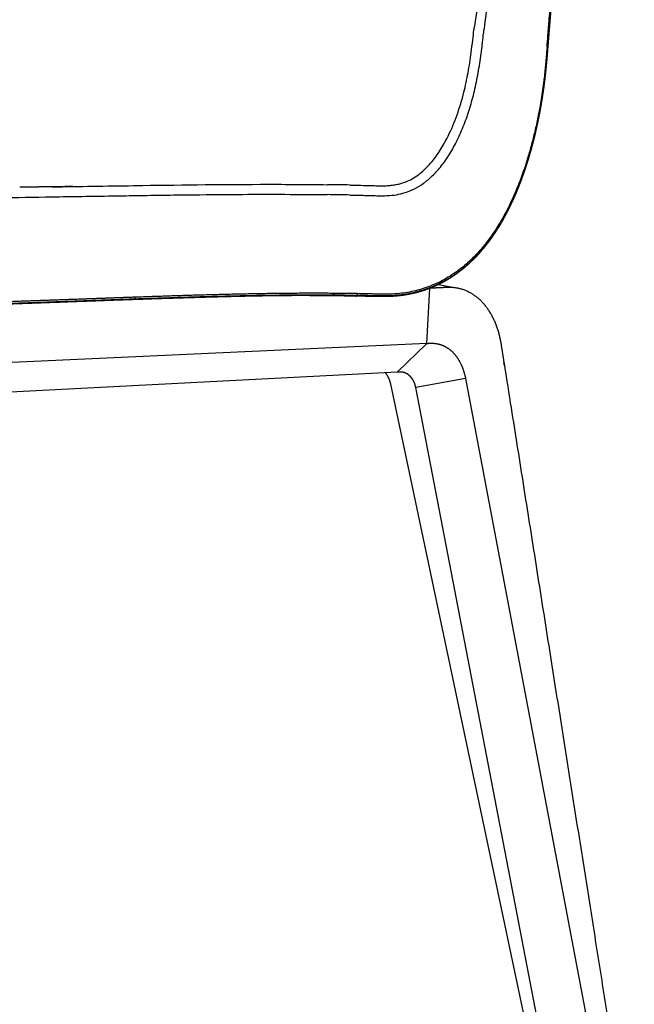
# Model space of a CAD drawing. Units: millimetres. Extents: x 0 to 1396, y 0 to 1951.
# Drawn here: x 361 to 549, y 183 to 484 of the extents above; entities that cross this region are included whole.
import ezdxf

# ---------------------------------------------------------------- set-up
doc = ezdxf.new("R2010")
doc.units = ezdxf.units.MM
doc.header["$MEASUREMENT"] = 0
doc.layers.add('Predeterminado$Asiento', color=7, linetype='Continuous', true_color=0xffdead)
doc.layers.add('Predeterminado$Base madera', color=7, linetype='Continuous', true_color=0x8b795e)

msp = doc.modelspace()

# ---------------------------------------------------------------- linework, layer by layer
at = {"layer": 'Predeterminado$Asiento'}
msp.add_line((502.23, 493.72), (500.45, 481.98), dxfattribs=at)
for centre, radius, start, end in [((1525.09, 360.07), 1028.82, 172.58473, 173.21507), ((441.56, -626.52), 1060.62, 88.87235, 89.24643), ((441.56, -626.52), 1057.57, 88.87235, 89.24643), ((451.92, -345.2), 745.97, 89.02514, 89.56989), ((554.45, -4094.31), 4495.95, 92.01728, 92.0184), ((429.21, -1799.85), 2200.01, 89.08851, 89.27309), ((451.86, -341.06), 741.27, 89.02485, 89.57329)]:
    msp.add_arc(centre, radius, start, end, dxfattribs=at)
for points, knots in [([(522.76, 476.15), (522.85, 477.28), (522.97, 478.85), (523.13, 480.82), (523.34, 483.54), (523.54, 485.82), (523.7, 487.69)], [0, 0, 0, 0, 3.406688, 4.710537, 5.941326, 11.580908, 11.580908, 11.580908, 11.580908]), ([(462.38, 430.85), (463.57, 430.82), (465.39, 430.78), (467.82, 430.72), (469.21, 430.68), (470.32, 430.65), (471.68, 430.62), (473.86, 430.62), (476.58, 430.88), (479.44, 431.54), (482.26, 432.69), (485.08, 434.43), (487.73, 436.68), (490.32, 439.54), (492.79, 443.02), (495.12, 447.17), (497.2, 451.82), (498.97, 456.8), (500.44, 462.07), (501.61, 467.59), (502.35, 472.38), (502.79, 475.76), (503.06, 478.07), (503.27, 479.84), (503.43, 481.16), (503.48, 481.62)], [0, 0, 0, 0, 3.576976, 5.465427, 7.294475, 7.747923, 8.803718, 11.367197, 14.279786, 16.982219, 20.151677, 23.395622, 26.892457, 30.562757, 34.93434, 39.681188, 44.82783, 50.184057, 55.548913, 61.224722, 67.096648, 70.089259, 71.451265, 74.059042, 75.446728, 75.446728, 75.446728, 75.446728]), ([(462.44, 433.89), (463.54, 433.87), (464.65, 433.85), (466.78, 433.8), (467.8, 433.77), (469.31, 433.73), (469.81, 433.72), (470.77, 433.69), (471.24, 433.69), (472.18, 433.68), (472.63, 433.68), (473.63, 433.7), (474.16, 433.73), (475.21, 433.83), (475.72, 433.89), (476.73, 434.06), (477.23, 434.17), (478.46, 434.5), (479.18, 434.74), (480.58, 435.34), (481.26, 435.69), (482.59, 436.49), (483.23, 436.94), (485.05, 438.37), (486.16, 439.47), (488.22, 441.87), (489.17, 443.18), (490.92, 445.92), (491.72, 447.35), (493.5, 450.94), (494.41, 453.14), (496.01, 457.64), (496.7, 459.94), (497.78, 464.25), (498.21, 466.26), (498.95, 470.31), (499.26, 472.36), (499.71, 475.69), (499.86, 476.95), (500.13, 479.28), (500.26, 480.33), (500.4, 481.58), (500.43, 481.78), (500.45, 481.98)], [0, 0, 0, 0, 3.313343, 3.313343, 6.365135, 6.365135, 7.838215, 7.838215, 9.311295, 9.311295, 10.784374, 10.784374, 12.583787, 12.583787, 14.383199, 14.383199, 16.182612, 16.182612, 18.912058, 18.912058, 21.641504, 21.641504, 24.37095, 24.37095, 29.61942, 29.61942, 34.86789, 34.86789, 40.11636, 40.11636, 47.596013, 47.596013, 55.075665, 55.075665, 61.430739, 61.430739, 67.785813, 67.785813, 71.679581, 71.679581, 74.844922, 74.844922, 75.446728, 75.446728, 75.446728, 75.446728]), ([(522.76, 476.15), (522.68, 475.16), (522.55, 473.45), (522.34, 471.03), (522.12, 468.88), (521.85, 466.42), (521.39, 462.84), (520.73, 458.64), (519.85, 454.01), (518.94, 449.89), (517.9, 445.78), (516.4, 440.61), (514.3, 434.51), (511.37, 427.77), (508.11, 421.77), (504.53, 416.53), (500.67, 412.05), (496.51, 408.3), (492.03, 405.26), (487.35, 402.99), (482.51, 401.44), (478.57, 400.76), (475.93, 400.54), (474.61, 400.49), (473.37, 400.47), (472.2, 400.49), (471.25, 400.51), (470.35, 400.53), (469.23, 400.56), (467.18, 400.61), (465.66, 400.64), (464.61, 400.66)], [0, 0, 0, 0, 2.988688, 5.141289, 7.284192, 9.472226, 12.571014, 18.103174, 22.225595, 26.694098, 30.769525, 34.956674, 42.83485, 50.114854, 56.982993, 63.297365, 69.124028, 74.686767, 80.057888, 85.318788, 90.273685, 95.261977, 97.292434, 98.207828, 99.215735, 101.011316, 101.725408, 102.082975, 103.695987, 105.098571, 108.242636, 108.242636, 108.242636, 108.242636]), ([(396.42, 433.74), (409.27, 433.93), (422.13, 434.09), (441.83, 434.13), (448.67, 434.1), (455.51, 434.01)], [0, 0, 0, 0, 38.540016, 38.540016, 59.008075, 59.008075, 59.008075, 59.008075]), ([(371.12, 433.34), (379.47, 433.47), (387.81, 433.61), (396.25, 433.73), (396.34, 433.74), (396.42, 433.74)], [0, 0, 0, 0, 25.050192, 25.050192, 25.303225, 25.303225, 25.303225, 25.303225]), ([(396.47, 430.69), (399.76, 430.74), (405.81, 430.82), (416.81, 430.96), (433.19, 431.1), (446.81, 431.07), (455.47, 430.96)], [0, 0, 0, 0, 9.880992, 18.152031, 33.007897, 59.008075, 59.008075, 59.008075, 59.008075]), ([(297.4, 429.15), (299.54, 429.18), (307.62, 429.31), (321.34, 429.52), (343.79, 429.86), (360.29, 430.12), (371.17, 430.29)], [0, 0, 0, 0, 6.410344, 24.254694, 41.147934, 73.772369, 73.772369, 73.772369, 73.772369]), ([(371.17, 430.29), (377.3, 430.39), (385.73, 430.52), (394.16, 430.65), (396.47, 430.69)], [0, 0, 0, 0, 18.394254, 25.303225, 25.303225, 25.303225, 25.303225])]:
    msp.add_open_spline(points, degree=3, knots=knots, dxfattribs=at)
for points, weights, knots in [([(523.93, 487.6), (523.84, 486.64), (523.76, 485.68), (523.68, 484.72), (523.64, 484.24), (523.6, 483.76), (523.56, 483.28), (523.52, 482.79), (523.48, 482.31), (523.44, 481.83), (523.4, 481.35), (523.36, 480.87), (523.33, 480.39), (523.29, 479.91), (523.25, 479.43), (523.21, 478.95), (523.17, 478.47), (523.13, 477.98), (523.09, 477.5), (523.06, 477.02), (523.02, 476.54), (522.98, 476.06)], [1, 0.999999342387, 0.999999342387, 1, 1.00001023432, 1.00002064997, 1.00003124472, 1.00004184508, 1.00005262611, 1.00006350636, 1.00007439159, 1.00008537523, 1.00009642989, 1.00010749411, 1.0001186274, 1.00012990142, 1.00014118643, 1.00015261696, 1.00016398889, 1.0001753637, 1.00018668044, 1.0001977121], [0, 0, 0, 0, 2.890577, 2.890577, 2.890577, 4.666909, 4.666909, 4.666909, 6.444032, 6.444032, 6.444032, 8.221821, 8.221821, 8.221821, 10.000917, 10.000917, 10.000917, 11.78148, 11.78148, 11.78148, 13.562283, 13.562283, 13.562283, 13.562283]), ([(522.98, 476.06), (522.95, 475.69), (522.92, 475.32), (522.89, 474.95), (522.86, 474.58), (522.83, 474.21), (522.8, 473.84), (522.77, 473.47), (522.74, 473.1), (522.71, 472.73), (522.68, 472.37), (522.65, 472), (522.62, 471.63), (522.58, 471.26), (522.55, 470.89), (522.51, 470.52), (522.48, 470.16), (522.44, 469.79), (522.4, 469.42), (522.37, 469.06), (522.33, 468.69), (522.29, 468.33), (522.25, 467.96), (522.21, 467.6), (522.16, 467.23), (522.12, 466.87), (522.08, 466.51), (522.04, 466.14), (521.99, 465.78), (521.95, 465.42), (521.9, 465.06), (521.85, 464.7), (521.81, 464.34), (521.76, 463.98), (521.71, 463.62), (521.66, 463.26), (521.61, 462.9), (521.51, 462.18), (521.4, 461.47), (521.29, 460.75), (521.18, 460.04), (521.06, 459.33), (520.94, 458.63), (520.82, 457.92), (520.69, 457.22), (520.56, 456.52), (520.43, 455.83), (520.3, 455.13), (520.16, 454.44), (520.02, 453.75), (519.88, 453.06), (519.73, 452.38), (519.58, 451.7), (519.43, 451.02), (519.28, 450.34), (518.97, 449.01), (518.64, 447.67), (518.29, 446.35), (517.94, 445.05), (517.58, 443.76), (517.2, 442.47), (516.82, 441.21), (516.42, 439.96), (516, 438.71), (515.59, 437.5), (515.16, 436.29), (514.71, 435.09), (514.27, 433.93), (513.81, 432.77), (513.32, 431.62), (512.85, 430.5), (512.36, 429.39), (511.84, 428.3), (511.33, 427.23), (510.81, 426.18), (510.26, 425.13), (509.72, 424.12), (509.16, 423.12), (508.58, 422.14), (508.01, 421.18), (507.42, 420.24), (506.81, 419.32), (506.21, 418.42), (505.59, 417.54), (504.94, 416.67), (504.32, 415.83), (503.66, 415.01), (502.99, 414.21), (502.33, 413.44), (501.64, 412.68), (500.94, 411.94), (500.25, 411.23), (499.53, 410.53), (498.8, 409.86), (498.07, 409.21), (497.33, 408.58), (496.57, 407.98), (495.82, 407.39), (495.04, 406.82), (494.25, 406.29), (493.47, 405.76), (492.67, 405.26), (491.86, 404.79), (491.05, 404.33), (490.22, 403.9), (489.38, 403.5), (488.54, 403.1), (487.69, 402.74), (486.83, 402.41), (485.96, 402.08), (485.09, 401.78), (484.2, 401.51), (483.32, 401.25), (482.42, 401.02), (481.52, 400.82), (480.61, 400.63), (479.69, 400.46), (478.77, 400.33), (477.84, 400.2), (476.91, 400.11), (475.97, 400.04), (475.85, 400.03), (475.74, 400.03), (475.62, 400.02), (475.5, 400.01), (475.38, 400.01), (475.26, 400), (475.15, 399.99), (475.03, 399.99), (474.91, 399.99), (474.79, 399.98), (474.67, 399.98), (474.55, 399.97), (474.43, 399.97), (474.32, 399.97), (474.2, 399.97), (474.08, 399.96), (473.96, 399.96), (473.84, 399.96), (473.72, 399.96), (473.6, 399.96), (473.48, 399.96), (473.36, 399.96), (473.25, 399.96), (473.13, 399.96), (472.89, 399.96), (472.65, 399.97), (472.41, 399.97), (472.17, 399.97), (471.94, 399.98), (471.7, 399.98), (471.46, 399.98), (471.22, 399.99), (470.98, 399.99), (470.74, 399.99), (470.5, 400), (470.26, 400), (470.02, 400.01), (469.78, 400.01), (469.54, 400.01), (469.3, 400.02), (469.06, 400.02), (468.82, 400.03), (468.58, 400.03), (468.34, 400.03), (468.1, 400.04), (467.86, 400.04), (467.62, 400.05), (467.38, 400.05), (466.41, 400.07), (465.45, 400.08), (464.48, 400.1)], [2249.76694887, 2249.78596785, 2249.80536095, 2249.82448074, 2249.84361768, 2249.86248285, 2249.88040167, 2249.87834529, 2249.87834529, 2249.88040167, 2249.87459057, 2249.87459057, 2249.88040167, 2249.87123418, 2249.87123418, 2249.88040167, 2249.87229406, 2249.87229406, 2249.88040167, 2249.87390073, 2249.87390073, 2249.88040167, 2249.87389728, 2249.87389728, 2249.88040167, 2249.87263404, 2249.87263404, 2249.88040167, 2249.87192576, 2249.87192576, 2249.88040167, 2249.87191542, 2249.87191542, 2249.88040167, 2249.87161647, 2249.87161647, 2249.88040167, 2249.84401182, 2249.84401182, 2249.88040167, 2249.84312756, 2249.84312756, 2249.88040167, 2249.84233827, 2249.84233827, 2249.88040167, 2249.84140075, 2249.84140075, 2249.88040167, 2249.84030104, 2249.84030104, 2249.88040167, 2249.8387645, 2249.8387645, 2249.88040167, 2249.70300224, 2249.70300224, 2249.88040167, 2249.68527776, 2249.68527776, 2249.88040167, 2249.66256448, 2249.66256448, 2249.88040167, 2249.63407366, 2249.63407366, 2249.88040167, 2249.59747659, 2249.59747659, 2249.88040167, 2249.55326288, 2249.55326288, 2249.88040167, 2249.50278106, 2249.50278106, 2249.88040167, 2249.44207743, 2249.44207743, 2249.88040167, 2249.37100025, 2249.37100025, 2249.88040167, 2249.29249785, 2249.29249785, 2249.88040167, 2249.20789555, 2249.20789555, 2249.88040167, 2249.12309091, 2249.12309091, 2249.88040167, 2249.03898482, 2249.03898482, 2249.88040167, 2248.95404195, 2248.95404195, 2249.88040167, 2248.8796294, 2248.8796294, 2249.88040167, 2248.82889099, 2248.82889099, 2249.88040167, 2248.79669414, 2248.79669414, 2249.88040167, 2248.77763187, 2248.77763187, 2249.88040167, 2248.78229878, 2248.78229878, 2249.88040167, 2248.79850602, 2248.79850602, 2249.88040167, 2248.8441444, 2248.8441444, 2249.88040167, 2248.93225129, 2248.93225129, 2249.88040167, 2249.86154846, 2249.86154846, 2249.88040167, 2249.85759659, 2249.85759659, 2249.88040167, 2249.85949886, 2249.85949886, 2249.88040167, 2249.85980466, 2249.85980466, 2249.88040167, 2249.86174521, 2249.86174521, 2249.88040167, 2249.70111721, 2249.52177628, 2249.34239456, 2249.16277933, 2248.98311034, 2248.80340207, 2248.62340986, 2248.44334804, 2248.26326509, 2248.25713038, 2248.25713038, 2248.26326509, 2247.90212774, 2247.54105921, 2247.18005395, 2246.81882091, 2246.45767825, 2246.09659402, 2245.73529166, 2245.37401297, 2245.01271457, 2244.65121157, 2244.2897075, 2243.92817313, 2243.56652556, 2243.20486773, 2242.84321609, 2242.48132387, 2242.11943523, 2241.75754703, 2241.39524954, 2241.03295518, 2240.6706614, 2239.21876924, 2237.76681881, 2236.31495694], [0, 0, 0, 0, 1.363793, 1.363793, 1.363793, 2.728619, 2.728619, 2.728619, 3.839672, 3.839672, 3.839672, 4.950243, 4.950243, 4.950243, 6.058969, 6.058969, 6.058969, 7.164815, 7.164815, 7.164815, 8.267817, 8.267817, 8.267817, 9.367893, 9.367893, 9.367893, 10.465249, 10.465249, 10.465249, 11.560116, 11.560116, 11.560116, 12.6522, 12.6522, 12.6522, 13.741215, 13.741215, 13.741215, 15.908935, 15.908935, 15.908935, 18.062408, 18.062408, 18.062408, 20.200773, 20.200773, 20.200773, 22.322857, 22.322857, 22.322857, 24.427973, 24.427973, 24.427973, 26.514809, 26.514809, 26.514809, 30.62936, 30.62936, 30.62936, 34.659467, 34.659467, 34.659467, 38.598691, 38.598691, 38.598691, 42.441985, 42.441985, 42.441985, 46.185042, 46.185042, 46.185042, 49.825253, 49.825253, 49.825253, 53.361685, 53.361685, 53.361685, 56.794909, 56.794909, 56.794909, 60.1271, 60.1271, 60.1271, 63.362201, 63.362201, 63.362201, 66.50575, 66.50575, 66.50575, 69.565319, 69.565319, 69.565319, 72.550083, 72.550083, 72.550083, 75.470257, 75.470257, 75.470257, 78.336727, 78.336727, 78.336727, 81.161333, 81.161333, 81.161333, 83.956328, 83.956328, 83.956328, 86.733681, 86.733681, 86.733681, 89.505071, 89.505071, 89.505071, 92.281221, 92.281221, 92.281221, 95.071743, 95.071743, 95.071743, 97.885383, 97.885383, 97.885383, 98.239204, 98.239204, 98.239204, 98.59387, 98.59387, 98.59387, 98.949159, 98.949159, 98.949159, 99.304896, 99.304896, 99.304896, 99.661091, 99.661091, 99.661091, 100.373701, 100.373701, 100.373701, 101.08707, 101.08707, 101.08707, 101.801399, 101.801399, 101.801399, 102.515994, 102.515994, 102.515994, 103.94738, 103.94738, 103.94738, 105.379535, 105.379535, 105.379535, 106.812413, 106.812413, 106.812413, 108.245985, 108.245985, 108.245985, 109.679919, 109.679919, 109.679919, 111.11465, 111.11465, 111.11465, 112.550773, 112.550773, 112.550773, 118.304265, 118.304265, 118.304265, 118.304265]), ([(509.43, 423.62), (509.41, 423.58), (509.39, 423.53), (509.36, 423.49), (509.09, 423), (508.8, 422.5), (508.51, 422.01), (508.23, 421.53), (507.93, 421.05), (507.64, 420.58), (507.34, 420.11), (507.04, 419.65), (506.74, 419.19), (506.44, 418.74), (506.13, 418.29), (505.82, 417.84), (505.51, 417.4), (505.19, 416.97), (504.87, 416.54), (504.24, 415.7), (503.59, 414.88), (502.91, 414.08), (502.25, 413.3), (501.57, 412.54), (500.86, 411.8), (500.17, 411.08), (499.45, 410.39), (498.71, 409.72), (497.99, 409.06), (497.25, 408.43), (496.48, 407.83), (495.73, 407.23), (494.96, 406.67), (494.16, 406.13), (493.38, 405.6), (492.58, 405.1), (491.76, 404.63), (490.95, 404.17), (490.12, 403.74), (489.28, 403.34), (488.44, 402.94), (487.58, 402.57), (486.71, 402.24), (486.5, 402.15), (486.28, 402.07), (486.06, 401.99), (485.84, 401.91), (485.62, 401.84), (485.4, 401.76), (485.18, 401.69), (484.96, 401.61), (484.74, 401.54), (484.52, 401.47), (484.3, 401.4), (484.08, 401.34), (483.63, 401.2), (483.18, 401.08), (482.73, 400.96), (482.28, 400.85), (481.83, 400.74), (481.37, 400.64), (481.15, 400.59), (480.92, 400.54), (480.69, 400.5), (480.46, 400.45), (480.23, 400.41), (480, 400.36), (479.77, 400.32), (479.54, 400.28), (479.3, 400.25), (479.07, 400.21), (478.84, 400.17), (478.61, 400.14), (478.49, 400.13), (478.37, 400.11), (478.26, 400.09), (478.14, 400.08), (478.02, 400.06), (477.91, 400.05), (477.67, 400.02), (477.44, 399.99), (477.2, 399.97), (476.97, 399.94), (476.73, 399.92), (476.49, 399.9), (476.37, 399.89), (476.26, 399.88), (476.14, 399.87), (476.02, 399.86), (475.9, 399.85), (475.78, 399.85), (475.66, 399.84), (475.54, 399.83), (475.42, 399.82), (475.3, 399.82), (475.19, 399.81), (475.07, 399.8), (474.83, 399.79), (474.58, 399.78), (474.34, 399.78), (474.1, 399.77), (473.86, 399.76), (473.62, 399.76), (473.5, 399.76), (473.38, 399.76), (473.26, 399.76), (473.14, 399.76), (473.02, 399.76), (472.9, 399.76), (472.78, 399.76), (472.66, 399.76), (472.54, 399.76), (472.42, 399.77), (472.3, 399.77), (472.18, 399.77), (472.06, 399.77), (471.94, 399.77), (471.82, 399.77), (471.7, 399.77), (471.58, 399.78), (471.46, 399.78), (471.34, 399.78), (471.22, 399.78), (471.1, 399.78), (470.98, 399.78), (470.86, 399.79), (470.74, 399.79), (470.62, 399.79), (470.5, 399.79), (470.38, 399.79), (470.26, 399.79), (470.14, 399.8), (470.02, 399.8), (469.05, 399.81), (468.09, 399.82), (467.12, 399.84), (466.16, 399.85), (465.19, 399.87), (464.22, 399.88)], [2239.14419626, 2239.11769042, 2239.09113312, 2239.06452434, 2238.95160363, 2238.95160363, 2239.06452434, 2238.94221623, 2238.94221623, 2239.06452434, 2238.93294942, 2238.93294942, 2239.06452434, 2238.92381833, 2238.92381833, 2239.06452434, 2238.91352131, 2238.91352131, 2239.06452434, 2238.39631588, 2238.39631588, 2239.06452434, 2238.31136818, 2238.31136818, 2239.06452434, 2238.22581222, 2238.22581222, 2239.06452434, 2238.14230383, 2238.14230383, 2239.06452434, 2238.07216708, 2238.07216708, 2239.06452434, 2238.0224347, 2238.0224347, 2239.06452434, 2237.98900485, 2237.98900485, 2239.06452434, 2237.97179107, 2237.97179107, 2239.06452434, 2238.99585956, 2238.99585956, 2239.06452434, 2238.99548435, 2238.99548435, 2239.06452434, 2238.99419198, 2238.99419198, 2239.06452434, 2238.99534647, 2238.99534647, 2239.06452434, 2238.8011813, 2238.8011813, 2239.06452434, 2238.80522685, 2238.80522685, 2239.06452434, 2238.99864912, 2238.99864912, 2239.06452434, 2238.99812184, 2238.99812184, 2239.06452434, 2238.99849488, 2238.99849488, 2239.06452434, 2238.99910755, 2238.99910755, 2239.06452434, 2238.89423622, 2238.72387808, 2238.55346204, 2238.38260178, 2238.21171549, 2238.04081063, 2237.98375294, 2237.98375294, 2238.04081063, 2237.9856139, 2237.9856139, 2238.04081063, 2237.86736749, 2237.69394549, 2237.52053928, 2237.50432586, 2237.50432586, 2237.52053928, 2237.50277809, 2237.50277809, 2237.52053928, 2237.5011637, 2237.5011637, 2237.52053928, 2237.43333229, 2237.43333229, 2237.52053928, 2237.4501183, 2237.4501183, 2237.52053928, 2237.3429931, 2237.16529741, 2236.98744331, 2236.8091871, 2236.63075339, 2236.45214934, 2236.27322632, 2236.09413373, 2235.91487767, 2235.73540118, 2235.55578407, 2235.37602429, 2235.19608494, 2235.01596064, 2234.83565667, 2234.65521865, 2234.47472008, 2234.29415837, 2234.11352351, 2233.9329802, 2233.75252369, 2233.57200147, 2233.39144686, 2233.21086267, 2233.03018938, 2232.84951446, 2232.66883883, 2232.48805572, 2232.30728087, 2232.12651531, 2232.12626047, 2232.12626047, 2232.12651531, 2230.68001425, 2229.23375779, 2227.78780282], [69.117951, 69.117951, 69.117951, 69.117951, 69.312207, 69.312207, 69.312207, 71.018545, 71.018545, 71.018545, 72.699525, 72.699525, 72.699525, 74.355611, 74.355611, 74.355611, 75.987457, 75.987457, 75.987457, 77.595828, 77.595828, 77.595828, 80.744645, 80.744645, 80.744645, 83.809403, 83.809403, 83.809403, 86.799623, 86.799623, 86.799623, 89.725979, 89.725979, 89.725979, 92.599393, 92.599393, 92.599393, 95.431708, 95.431708, 95.431708, 98.235789, 98.235789, 98.235789, 101.024388, 101.024388, 101.024388, 101.720559, 101.720559, 101.720559, 102.416636, 102.416636, 102.416636, 103.112852, 103.112852, 103.112852, 103.80935, 103.80935, 103.80935, 105.203798, 105.203798, 105.203798, 106.601867, 106.601867, 106.601867, 107.302842, 107.302842, 107.302842, 108.005192, 108.005192, 108.005192, 108.709077, 108.709077, 108.709077, 109.414655, 109.414655, 109.414655, 110.107924, 110.107924, 110.107924, 110.802707, 110.802707, 110.802707, 111.511675, 111.511675, 111.511675, 112.222952, 112.222952, 112.222952, 112.925362, 112.925362, 112.925362, 113.282774, 113.282774, 113.282774, 113.641009, 113.641009, 113.641009, 114.000191, 114.000191, 114.000191, 114.721708, 114.721708, 114.721708, 115.445402, 115.445402, 115.445402, 116.160529, 116.160529, 116.160529, 116.87702, 116.87702, 116.87702, 117.594586, 117.594586, 117.594586, 118.312889, 118.312889, 118.312889, 119.031797, 119.031797, 119.031797, 119.751153, 119.751153, 119.751153, 120.470753, 120.470753, 120.470753, 121.190573, 121.190573, 121.190573, 121.91069, 121.91069, 121.91069, 122.631172, 122.631172, 122.631172, 125.528273, 125.528273, 125.528273, 131.279747, 131.279747, 131.279747, 131.279747]), ([(396, 398.83), (393.37, 398.74), (390.73, 398.64), (388.09, 398.55), (385.46, 398.45), (382.81, 398.35), (380.15, 398.26), (377.5, 398.16), (374.84, 398.06), (372.18, 397.96), (369.52, 397.87), (366.85, 397.77), (364.17, 397.67), (361.5, 397.57), (358.82, 397.48), (356.13, 397.38), (353.44, 397.28), (350.75, 397.18), (348.05, 397.09), (345.35, 396.99), (342.65, 396.89), (339.93, 396.79), (337.22, 396.69), (334.5, 396.6), (331.77, 396.5), (326.33, 396.3), (320.85, 396.1), (315.33, 395.9), (309.82, 395.7), (304.27, 395.5), (298.69, 395.3), (297.29, 395.25), (295.9, 395.2), (294.5, 395.15), (293.1, 395.1), (291.7, 395.05), (290.29, 395), (287.48, 394.9), (284.67, 394.8), (281.84, 394.7), (280.43, 394.65), (279.01, 394.6), (277.59, 394.55), (276.17, 394.49), (274.75, 394.44), (273.33, 394.39), (272.97, 394.38), (272.62, 394.37), (272.26, 394.35), (271.9, 394.34), (271.55, 394.33), (271.19, 394.32), (270.83, 394.3), (270.48, 394.29), (270.12, 394.28), (269.76, 394.26), (269.41, 394.25), (269.05, 394.24), (268.87, 394.23), (268.69, 394.23), (268.51, 394.22), (268.33, 394.21), (268.16, 394.21), (267.98, 394.2), (267.8, 394.19), (267.62, 394.19), (267.44, 394.18), (267.26, 394.17), (267.08, 394.17), (266.9, 394.16), (266.81, 394.16), (266.72, 394.16), (266.63, 394.15), (266.54, 394.15), (266.46, 394.15), (266.37, 394.14), (266.28, 394.14), (266.19, 394.14), (266.1, 394.13), (266.01, 394.13), (265.92, 394.13), (265.83, 394.12), (265.74, 394.12), (265.65, 394.12), (265.56, 394.11), (265.47, 394.11), (265.38, 394.11), (265.29, 394.1), (265.18, 394.1), (265.06, 394.1), (264.95, 394.09)], [1, 0.999999896114, 0.999999896114, 1, 0.998329736268, 0.996658410978, 0.994985954139, 0.993324939645, 0.991662781868, 0.989999466736, 0.988347130714, 0.986693689365, 0.985039138417, 0.983395089726, 0.9817499619, 0.980103786643, 0.978467678112, 0.976830565507, 0.975192453425, 0.973563922867, 0.971934432695, 0.970304008598, 0.968682678879, 0.967060458356, 0.96543732682, 0.96221632457, 0.958991921158, 0.955764169843, 0.952566948156, 0.949366695712, 0.946163491102, 0.94536701439, 0.94457036649, 0.943773534696, 0.942978285948, 0.942182859265, 0.941387261632, 0.939800643221, 0.938213358324, 0.936625447736, 0.935833695709, 0.935041796003, 0.934249771075, 0.933459088936, 0.932668289989, 0.931877375311, 0.931679851587, 0.931482319419, 0.9312847795, 0.93108733953, 0.930889892253, 0.930692437538, 0.930495047923, 0.930297654732, 0.930100258318, 0.929902901039, 0.929705539702, 0.929508173777, 0.929409525049, 0.929310872824, 0.929212217953, 0.929113613954, 0.929015007846, 0.928916401122, 0.928817809155, 0.928719220428, 0.928620636681, 0.928522035154, 0.928423439248, 0.928324848476, 0.928275551843, 0.928226254274, 0.928176954232, 0.928127676169, 0.928078395906, 0.928029114056, 0.927979851037, 0.927930586678, 0.927881321337, 0.927832071318, 0.927782820475, 0.927733567625, 0.927684308849, 0.927635050318, 0.927585791741, 0.927536516757, 0.927487242258, 0.927437969618, 0.927374871129, 0.927311772328, 0.927248675346], [0, 0, 0, 0, 7.914143, 7.914143, 7.914143, 22.045807, 22.045807, 22.045807, 36.095869, 36.095869, 36.095869, 50.06783, 50.06783, 50.06783, 63.965066, 63.965066, 63.965066, 77.790693, 77.790693, 77.790693, 91.548191, 91.548191, 91.548191, 105.241035, 105.241035, 105.241035, 132.446929, 132.446929, 132.446929, 159.435948, 159.435948, 159.435948, 166.152579, 166.152579, 166.152579, 172.857978, 172.857978, 172.857978, 186.236266, 186.236266, 186.236266, 192.909774, 192.909774, 192.909774, 199.573757, 199.573757, 199.573757, 201.238304, 201.238304, 201.238304, 202.902134, 202.902134, 202.902134, 204.565502, 204.565502, 204.565502, 206.228602, 206.228602, 206.228602, 207.059911, 207.059911, 207.059911, 207.890849, 207.890849, 207.890849, 208.721685, 208.721685, 208.721685, 209.55265, 209.55265, 209.55265, 209.968145, 209.968145, 209.968145, 210.383478, 210.383478, 210.383478, 210.798681, 210.798681, 210.798681, 211.213771, 211.213771, 211.213771, 211.628904, 211.628904, 211.628904, 212.044158, 212.044158, 212.044158, 212.57594, 212.57594, 212.57594, 212.57594]), ([(396.36, 398.98), (391.07, 398.79), (385.79, 398.6), (380.51, 398.41), (375.18, 398.21), (369.86, 398.02), (364.53, 397.83), (359.2, 397.63), (353.82, 397.44), (348.41, 397.24), (343.03, 397.05), (337.6, 396.85), (332.14, 396.65), (321.11, 396.26), (310.09, 395.86), (299.06, 395.46), (287.75, 395.06), (276.45, 394.65), (265.14, 394.25)], [1, 0.999999921086, 0.999999921086, 1, 0.999999997182, 0.999999997182, 1, 0.99667176079, 0.993339372105, 0.990002857666, 0.98670508973, 0.983403517468, 0.980098186986, 0.980098183905, 0.980098183905, 0.980098186986, 0.980098184623, 0.980098184623, 0.980098186986], [0, 0, 0, 0, 15.859727, 15.859727, 15.859727, 31.848876, 31.848876, 31.848876, 59.568401, 59.568401, 59.568401, 87.016552, 87.016552, 87.016552, 120.11918, 120.11918, 120.11918, 154.059216, 154.059216, 154.059216, 154.059216]), ([(396.53, 399.56), (391.26, 399.37), (380.66, 398.99), (364.69, 398.42), (348.58, 397.84), (326.83, 397.06), (299.19, 396.07), (276.74, 395.28), (265.35, 394.88)], [2081.49292397, 2074.5207396, 2060.63936034, 2040.04753404, 2019.66103508, 1992.72894214, 1959.4832486, 1933.23141793, 1920.16603939], [0, 0, 0, 0, 26.071501, 52.143001, 78.214502, 104.286002, 156.429004, 208.572005, 208.572005, 208.572005, 208.572005]), ([(396.24, 398.98), (396.24, 398.96), (396.25, 398.87), (396.17, 398.8), (395.95, 398.83)], [2081.89937526, 2081.89911097, 2081.90719893, 2082.00106514, 2082.22696162], [0.4232391, 0.4232391, 0.4232391, 0.4232391, 0.5051878, 0.9628483, 0.9628483, 0.9628483, 0.9628483]), ([(457.1, 399.99), (455.88, 400), (454.66, 400.01), (453.44, 400.02), (452.83, 400.03), (452.22, 400.03), (451.6, 400.04), (450.99, 400.04), (450.37, 400.04), (449.76, 400.05), (448.52, 400.05), (447.29, 400.05), (446.05, 400.05), (444.81, 400.05), (443.57, 400.04), (442.32, 400.03), (441.07, 400.02), (439.82, 400), (438.57, 399.99), (437.31, 399.97), (436.06, 399.95), (434.8, 399.93), (433.53, 399.91), (432.27, 399.88), (431, 399.86), (429.73, 399.83), (428.46, 399.8), (427.19, 399.77), (425.91, 399.74), (424.63, 399.71), (423.35, 399.68), (422.07, 399.64), (420.79, 399.61), (419.5, 399.57), (418.86, 399.55), (418.21, 399.54), (417.57, 399.52), (416.92, 399.5), (416.28, 399.48), (415.63, 399.46), (414.34, 399.42), (413.04, 399.38), (411.75, 399.34), (406.53, 399.18), (401.3, 399.01), (396.08, 398.82)], [1, 0.999998852462, 0.999998852462, 1, 0.999999570319, 0.999999570319, 1, 0.999999383416, 0.999999383416, 1, 0.999996927414, 0.999996927414, 1, 0.999997317632, 0.999997317632, 1, 0.999997962855, 0.999997962855, 1, 0.999998523154, 0.999998523154, 1, 0.999998943286, 0.999998943286, 1, 0.999999317347, 0.999999317347, 1, 0.999999599052, 0.999999599052, 1, 0.999999753887, 0.999999753887, 1, 0.99958385868, 0.99916769896, 0.998751529301, 0.998335560826, 0.997919586085, 0.997503600693, 0.997503425459, 0.997503425459, 0.997503600693, 0.997501896554, 0.997501896554, 0.997503600693], [0, 0, 0, 0, 3.659125, 3.659125, 3.659125, 5.497713, 5.497713, 5.497713, 7.342122, 7.342122, 7.342122, 11.048556, 11.048556, 11.048556, 14.777905, 14.777905, 14.777905, 18.529784, 18.529784, 18.529784, 22.30402, 22.30402, 22.30402, 26.099603, 26.099603, 26.099603, 29.915472, 29.915472, 29.915472, 33.750942, 33.750942, 33.750942, 37.605066, 37.605066, 37.605066, 41.195891, 41.195891, 41.195891, 44.785256, 44.785256, 44.785256, 48.672494, 48.672494, 48.672494, 64.345732, 64.345732, 64.345732, 64.345732]), ([(464.2, 399.88), (464.37, 399.88), (464.43, 399.96), (464.4, 400.07), (464.38, 400.1)], [2176.83491395, 2176.65387202, 2176.55836489, 2176.55751963, 2176.56113621], [0.1143001, 0.1143001, 0.1143001, 0.1143001, 0.5216631, 0.6694346, 0.6694346, 0.6694346, 0.6694346]), ([(464.61, 400.66), (464.63, 400.41), (464.6, 400.15), (464.52, 400.1), (464.48, 400.1)], [2176.1064546, 2176.18600913, 2176.31581199, 2176.41991651, 2176.45863202], [0, 0, 0, 0, 0.2912452, 0.5096791, 0.5096791, 0.5096791, 0.5096791])]:
    msp.add_rational_spline(points, weights, degree=3, knots=knots, dxfattribs=at)
for points, weights in [([(522.98, 476.06), (522.98, 476.07), (522.92, 476.1), (522.76, 476.15)], [2249.76015963, 2249.64878007, 2249.48638508, 2249.2500279]), ([(370.22, 433.34), (367.24, 433.3), (364.25, 433.26), (361.26, 433.22)], [2045.54484431, 2041.71055369, 2037.88338868, 2034.06307901]), ([(377.49, 433.43), (375.07, 433.4), (372.65, 433.37), (370.22, 433.34)], [2054.94069171, 2051.80371714, 2048.67185271, 2045.54484431]), ([(457.52, 400.75), (437.83, 400.9), (417.27, 400.29), (396.53, 399.56)], [2165.80441065, 2137.7361719, 2109.3799046, 2081.49292397]), ([(457.38, 400.19), (457.47, 400.18), (457.54, 400.3), (457.52, 400.75)], [2166.14829891, 2166.05817283, 2165.93775479, 2165.80441076]), ([(395.98, 398.83), (395.97, 398.83), (395.96, 398.83), (395.94, 398.83)], [2082.19353698, 2082.20429255, 2082.2154711, 2082.22708776]), ([(396.2, 398.98), (396.19, 398.9), (396.14, 398.83), (396, 398.83)], [2081.94391304, 2081.96470638, 2082.02488043, 2082.16760701]), ([(396.53, 399.56), (396.53, 399.11), (396.44, 398.98), (396.36, 398.98)], [2081.49292397, 2081.58216372, 2081.68847711, 2081.77717386]), ([(457.38, 400.19), (437.72, 400.34), (417.18, 399.72), (396.37, 398.98)], [2166.14828367, 2138.10030487, 2109.77189114, 2081.79473223]), ([(457.28, 400.19), (457.33, 400.09), (457.32, 399.98), (457.1, 399.99)], [2166.25466351, 2166.24437821, 2166.2871168, 2166.51796145])]:
    msp.add_rational_spline(points, weights, degree=3, dxfattribs=at)
at = {"layer": 'Predeterminado$Base madera'}
for p, q in [((485.9, 385.43), (486.88, 402.3)), ((489.48, 403.43), (494.94, 402.49)), ((485.9, 385.43), (283.87, 376.21)), ((476.87, 376.61), (485.9, 385.43)), ((476.87, 376.61), (281.16, 366.55)), ((497.8, 374.69), (482.57, 371.97)), ((497.8, 374.69), (544.99, 125.28)), ((474.68, 373.47), (527.1, 125.67)), ((530.23, 124.71), (482.57, 371.97))]:
    msp.add_line(p, q, dxfattribs=at)
for points, weights, knots in [([(487.19, 402.42), (488.85, 402.5), (490.5, 402.57), (492.16, 402.65), (493.14, 402.69), (495.1, 402.57), (497.95, 401.72), (500.59, 400.24), (502.95, 398.16), (504.98, 395.56), (506.65, 392.5), (507.92, 389.01), (508.46, 386.52), (508.67, 385.23), (522.77, 296.15), (536.37, 210.22), (549.5, 127.29)], [2219.75999982, 2222.3584225, 2224.95684519, 2227.55526787, 2227.55526787, 2227.55526787, 2227.55526787, 2227.55526787, 2227.55526787, 2227.55526787, 2227.55526787, 2227.55526787, 2227.55526787, 2227.55526787, 2268.50285025, 2309.45043263, 2350.39801501], [301.382784, 301.382784, 301.382784, 301.382784, 310.364836, 310.364836, 310.364836, 313.311814, 316.223376, 319.219155, 322.356519, 325.613973, 329.067258, 332.79734, 336.706116, 336.706116, 336.706116, 715.520759, 715.520759, 715.520759, 715.520759]), ([(485.9, 385.43), (486.24, 385.45), (486.59, 385.47), (486.93, 385.49), (487.54, 385.52), (488.79, 385.47), (490.63, 384.98), (492.35, 384.07), (493.91, 382.79), (495.25, 381.19), (496.37, 379.27), (497.24, 377.09), (497.64, 375.51), (497.8, 374.69)], [2221.0307214, 2221.56424413, 2222.09776687, 2222.6312896, 2222.6312896, 2222.6312896, 2222.6312896, 2222.6312896, 2222.6312896, 2222.6312896, 2222.6312896, 2222.6312896, 2222.6312896, 2222.6312896], [-397.764881, -397.764881, -397.764881, -397.764881, -395.920636, -395.920636, -395.920636, -394.067856, -392.199496, -390.237572, -388.268484, -386.173469, -384.001048, -381.639275, -379.130701, -379.130701, -379.130701, -379.130701]), ([(482.57, 371.97), (482.5, 372.33), (482.3, 373.02), (481.89, 373.97), (481.37, 374.8), (480.76, 375.5), (480.06, 376.06), (479.3, 376.45), (478.48, 376.66), (477.93, 376.68), (477.66, 376.66), (477.4, 376.64), (477.13, 376.63), (476.87, 376.61)], [1, 1, 1, 1, 1, 1, 1, 1, 1, 1, 1, 0.999815071342, 0.999630142683, 0.999445214025], [0, 0, 0, 0, 1.103854, 2.146024, 3.107017, 4.035454, 4.908625, 5.777543, 6.602191, 7.415785, 7.415785, 7.415785, 8.843091, 8.843091, 8.843091, 8.843091]), ([(473.23, 376.42), (473.46, 376.15), (474.06, 375.28), (474.49, 374.21), (474.68, 373.47)], [2247.68943915, 2248.04264643, 2248.98509521, 2249.6690347, 2249.9831688], [693.421278, 693.421278, 693.421278, 693.421278, 697.238668, 704.429897, 704.429897, 704.429897, 704.429897])]:
    msp.add_rational_spline(points, weights, degree=3, knots=knots, dxfattribs=at)

doc.saveas('drawing.dxf')
